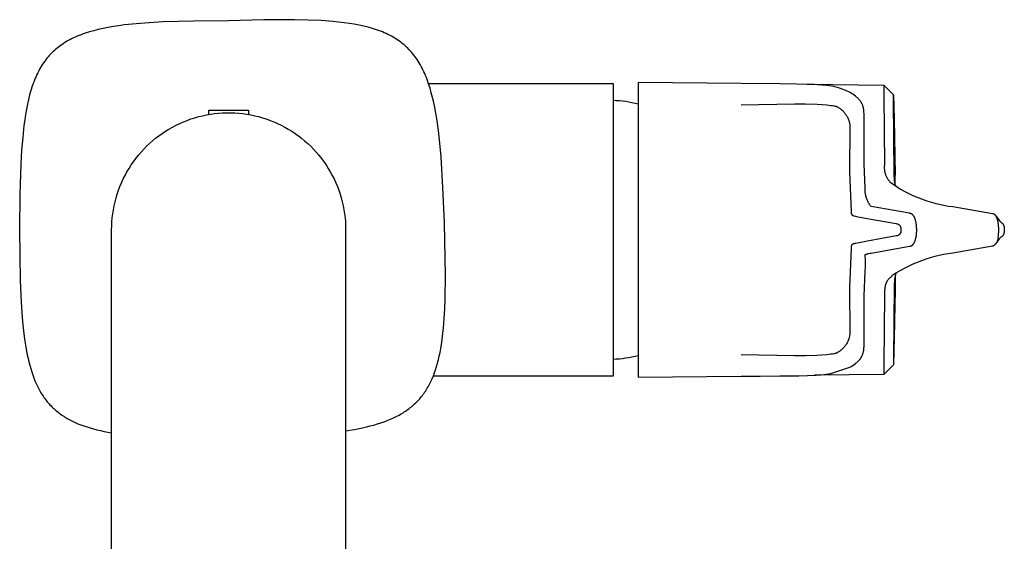
# Model space of a CAD drawing. Units: millimetres. Extents: x -421 to 482, y -401 to 470.
# Drawn here: x 133 to 251, y -214 to -151 of the extents above; entities that cross this region are included whole.
import ezdxf

# ---------------------------------------------------------------- set-up
doc = ezdxf.new("R2010")
doc.units = ezdxf.units.MM
doc.header["$MEASUREMENT"] = 0
doc.layers.add('Default', color=7, linetype='Continuous', true_color=0x000000)

msp = doc.modelspace()

# ---------------------------------------------------------------- linework, layer by layer
at = {"layer": 'Default', "color": 7, "true_color": 0xffffff}
for p, q in [((145.59, -151.96), (144.91, -152.05)), ((147.01, -151.81), (145.59, -151.96)), ((148.54, -151.69), (147.01, -151.81)), ((150.19, -151.6), (148.54, -151.69)), ((153.86, -151.49), (150.19, -151.6)), ((158.06, -151.46), (153.86, -151.49)), ((162.26, -151.35), (158.06, -151.46)), ((165.93, -151.33), (162.26, -151.35)), ((167.59, -151.37), (165.93, -151.33)), ((169.12, -151.44), (167.59, -151.37)), ((170.55, -151.55), (169.12, -151.44)), ((171.22, -151.61), (170.55, -151.55)), ((171.87, -151.69), (171.22, -151.61)), ((172.5, -151.78), (171.87, -151.69)), ((173.1, -151.88), (172.5, -151.78)), ((173.68, -151.99), (173.1, -151.88)), ((140.4, -153.13), (140.17, -153.22)), ((140.64, -153.04), (140.4, -153.13)), ((140.89, -152.96), (140.64, -153.04)), ((141.4, -152.8), (140.89, -152.96)), ((141.92, -152.65), (141.4, -152.8)), ((142.47, -152.51), (141.92, -152.65)), ((143.05, -152.38), (142.47, -152.51)), ((143.65, -152.26), (143.05, -152.38)), ((144.27, -152.15), (143.65, -152.26)), ((144.91, -152.05), (144.27, -152.15)), ((174.23, -152.11), (173.68, -151.99)), ((174.77, -152.24), (174.23, -152.11)), ((175.28, -152.38), (174.77, -152.24)), ((175.53, -152.46), (175.28, -152.38)), ((175.77, -152.54), (175.53, -152.46)), ((176.01, -152.63), (175.77, -152.54)), ((176.24, -152.71), (176.01, -152.63)), ((176.47, -152.8), (176.24, -152.71)), ((176.69, -152.9), (176.47, -152.8)), ((176.91, -152.99), (176.69, -152.9)), ((177.12, -153.09), (176.91, -152.99)), ((177.33, -153.2), (177.12, -153.09)), ((138.09, -154.32), (137.91, -154.45)), ((138.28, -154.2), (138.09, -154.32)), ((138.47, -154.07), (138.28, -154.2)), ((138.67, -153.96), (138.47, -154.07)), ((138.87, -153.84), (138.67, -153.96)), ((139.07, -153.73), (138.87, -153.84)), ((139.28, -153.62), (139.07, -153.73)), ((139.5, -153.52), (139.28, -153.62)), ((139.72, -153.42), (139.5, -153.52)), ((139.94, -153.32), (139.72, -153.42)), ((140.17, -153.22), (139.94, -153.32)), ((177.53, -153.31), (177.33, -153.2)), ((177.73, -153.42), (177.53, -153.31)), ((177.93, -153.53), (177.73, -153.42)), ((178.12, -153.65), (177.93, -153.53)), ((178.3, -153.77), (178.12, -153.65)), ((178.49, -153.9), (178.3, -153.77)), ((178.66, -154.03), (178.49, -153.9)), ((178.84, -154.17), (178.66, -154.03)), ((179.01, -154.31), (178.84, -154.17)), ((179.17, -154.45), (179.01, -154.31)), ((136.76, -155.46), (136.61, -155.62)), ((136.91, -155.3), (136.76, -155.46)), ((137.07, -155.15), (136.91, -155.3)), ((137.23, -155), (137.07, -155.15)), ((137.39, -154.86), (137.23, -155)), ((137.56, -154.72), (137.39, -154.86)), ((137.73, -154.58), (137.56, -154.72)), ((137.91, -154.45), (137.73, -154.58)), ((179.33, -154.6), (179.17, -154.45)), ((179.49, -154.75), (179.33, -154.6)), ((179.64, -154.9), (179.49, -154.75)), ((179.79, -155.06), (179.64, -154.9)), ((179.94, -155.23), (179.79, -155.06)), ((180.08, -155.39), (179.94, -155.23)), ((180.22, -155.57), (180.08, -155.39)), ((135.8, -156.67), (135.68, -156.86)), ((135.93, -156.49), (135.8, -156.67)), ((136.06, -156.3), (135.93, -156.49)), ((136.19, -156.13), (136.06, -156.3)), ((136.33, -155.95), (136.19, -156.13)), ((136.47, -155.79), (136.33, -155.95)), ((136.61, -155.62), (136.47, -155.79)), ((180.35, -155.74), (180.22, -155.57)), ((180.49, -155.93), (180.35, -155.74)), ((180.61, -156.11), (180.49, -155.93)), ((180.74, -156.3), (180.61, -156.11)), ((180.86, -156.5), (180.74, -156.3)), ((180.98, -156.7), (180.86, -156.5)), ((135.23, -157.67), (135.12, -157.89)), ((135.34, -157.46), (135.23, -157.67)), ((135.45, -157.26), (135.34, -157.46)), ((135.56, -157.06), (135.45, -157.26)), ((135.68, -156.86), (135.56, -157.06)), ((181.09, -156.91), (180.98, -156.7)), ((181.2, -157.12), (181.09, -156.91)), ((181.31, -157.33), (181.2, -157.12)), ((181.42, -157.56), (181.31, -157.33)), ((181.52, -157.78), (181.42, -157.56)), ((181.62, -158.01), (181.52, -157.78)), ((134.65, -159.04), (134.57, -159.28)), ((134.74, -158.8), (134.65, -159.04)), ((134.83, -158.56), (134.74, -158.8)), ((134.93, -158.33), (134.83, -158.56)), ((135.02, -158.11), (134.93, -158.33)), ((135.12, -157.89), (135.02, -158.11)), ((181.72, -158.25), (181.62, -158.01)), ((181.81, -158.49), (181.72, -158.25)), ((181.99, -158.99), (181.81, -158.49)), ((181.97, -158.96), (182.53, -158.96)), ((182.16, -159.52), (181.99, -158.99)), ((182.53, -158.96), (204.06, -158.96)), ((204.06, -158.96), (204.06, -193.96)), ((207.07, -158.85), (207.06, -159.61)), ((219.39, -158.97), (207.07, -158.85)), ((224.04, -159.01), (219.39, -158.97)), ((225.99, -159.03), (224.04, -159.01)), ((228.11, -159.09), (225.99, -159.03)), ((134.4, -159.79), (134.25, -160.32)), ((134.57, -159.28), (134.4, -159.79)), ((182.31, -160.06), (182.16, -159.52)), ((182.46, -160.63), (182.31, -160.06)), ((207.06, -159.61), (207.05, -176.46)), ((227.29, -159.06), (236.44, -159.16)), ((228.52, -159.12), (228.11, -159.09)), ((229.06, -159.16), (228.52, -159.12)), ((229.35, -159.17), (229.06, -159.16)), ((229.63, -159.2), (229.35, -159.17)), ((229.91, -159.24), (229.63, -159.2)), ((230.19, -159.28), (229.91, -159.24)), ((230.47, -159.34), (230.19, -159.28)), ((230.74, -159.4), (230.47, -159.34)), ((231.02, -159.48), (230.74, -159.4)), ((231.29, -159.56), (231.02, -159.48)), ((231.56, -159.66), (231.29, -159.56)), ((231.82, -159.76), (231.56, -159.66)), ((232.08, -159.87), (231.82, -159.76)), ((232.25, -159.96), (232.08, -159.87)), ((232.42, -160.05), (232.25, -159.96)), ((232.58, -160.14), (232.42, -160.05)), ((232.74, -160.25), (232.58, -160.14)), ((236.44, -159.16), (236.44, -159.21)), ((237.61, -160.3), (236.44, -159.16)), ((236.44, -159.16), (236.44, -159.16)), ((236.44, -159.21), (236.44, -160.52)), ((134.11, -160.87), (133.99, -161.44)), ((134.25, -160.32), (134.11, -160.87)), ((182.6, -161.22), (182.46, -160.63)), ((182.73, -161.84), (182.6, -161.22)), ((204.06, -160.96), (204.44, -160.98)), ((204.44, -160.98), (204.82, -161)), ((204.82, -161), (205.2, -161.04)), ((205.2, -161.04), (205.57, -161.09)), ((205.57, -161.09), (205.95, -161.15)), ((205.95, -161.15), (206.32, -161.22)), ((206.32, -161.22), (206.69, -161.3)), ((206.69, -161.3), (207.06, -161.4)), ((219.38, -161.5), (225.78, -161.38)), ((225.78, -161.38), (227.09, -161.39)), ((227.09, -161.39), (228.47, -161.44)), ((232.9, -160.35), (232.74, -160.25)), ((233.05, -160.46), (232.9, -160.35)), ((233.15, -160.54), (233.05, -160.46)), ((233.2, -160.58), (233.15, -160.54)), ((233.25, -160.62), (233.2, -160.58)), ((233.3, -160.67), (233.25, -160.62)), ((233.34, -160.71), (233.3, -160.67)), ((233.39, -160.75), (233.34, -160.71)), ((233.43, -160.8), (233.39, -160.75)), ((233.48, -160.85), (233.43, -160.8)), ((233.52, -160.89), (233.48, -160.85)), ((233.56, -160.94), (233.52, -160.89)), ((233.6, -160.99), (233.56, -160.94)), ((233.64, -161.04), (233.6, -160.99)), ((233.67, -161.09), (233.64, -161.04)), ((233.71, -161.14), (233.67, -161.09)), ((233.74, -161.19), (233.71, -161.14)), ((233.77, -161.25), (233.74, -161.19)), ((233.8, -161.3), (233.77, -161.25)), ((233.83, -161.36), (233.8, -161.3)), ((233.86, -161.42), (233.83, -161.36)), ((236.44, -160.52), (236.54, -168.59)), ((237.61, -160.95), (237.61, -160.3)), ((237.61, -160.3), (237.61, -160.33)), ((237.61, -160.33), (237.68, -163.2)), ((237.7, -169.76), (237.61, -160.95)), ((133.87, -162.04), (133.76, -162.66)), ((133.99, -161.44), (133.87, -162.04)), ((155.7, -162.66), (155.7, -162.15)), ((155.7, -162.15), (160.44, -162.15)), ((155.9, -162.62), (156.38, -162.56)), ((156.38, -162.56), (156.86, -162.51)), ((156.86, -162.51), (157.34, -162.47)), ((157.34, -162.47), (157.82, -162.46)), ((157.82, -162.46), (158.3, -162.46)), ((158.3, -162.46), (158.79, -162.47)), ((158.79, -162.47), (159.27, -162.51)), ((159.27, -162.51), (159.75, -162.56)), ((159.75, -162.56), (160.23, -162.62)), ((160.44, -162.15), (160.44, -162.66)), ((182.85, -162.49), (182.73, -161.84)), ((182.96, -163.15), (182.85, -162.49)), ((228.47, -161.44), (229.06, -161.48)), ((229.06, -161.48), (229.65, -161.53)), ((229.65, -161.53), (230.12, -161.58)), ((230.12, -161.58), (230.31, -161.61)), ((230.31, -161.61), (230.49, -161.64)), ((230.49, -161.64), (230.56, -161.65)), ((230.56, -161.65), (230.62, -161.66)), ((230.62, -161.66), (230.69, -161.68)), ((230.69, -161.68), (230.72, -161.69)), ((230.72, -161.69), (230.75, -161.7)), ((230.75, -161.7), (230.77, -161.7)), ((230.77, -161.7), (230.79, -161.71)), ((230.79, -161.71), (230.81, -161.72)), ((230.81, -161.72), (230.83, -161.73)), ((230.83, -161.73), (230.85, -161.73)), ((230.85, -161.73), (230.86, -161.74)), ((230.86, -161.74), (230.86, -161.74)), ((230.86, -161.74), (230.87, -161.74)), ((230.87, -161.74), (230.88, -161.75)), ((230.88, -161.75), (230.89, -161.75)), ((230.89, -161.75), (230.89, -161.75)), ((230.89, -161.75), (230.89, -161.76)), ((230.89, -161.76), (230.98, -161.8)), ((230.98, -161.8), (231.06, -161.86)), ((231.06, -161.86), (231.14, -161.91)), ((231.14, -161.91), (231.22, -161.96)), ((231.22, -161.96), (231.3, -162.02)), ((231.3, -162.02), (231.38, -162.08)), ((231.38, -162.08), (231.45, -162.15)), ((231.45, -162.15), (231.52, -162.21)), ((231.52, -162.21), (231.59, -162.28)), ((231.59, -162.28), (231.66, -162.35)), ((231.66, -162.35), (231.72, -162.43)), ((231.72, -162.43), (231.78, -162.5)), ((231.78, -162.5), (231.84, -162.58)), ((233.89, -161.47), (233.86, -161.42)), ((233.91, -161.53), (233.89, -161.47)), ((233.93, -161.59), (233.91, -161.53)), ((233.95, -161.64), (233.93, -161.59)), ((233.97, -161.7), (233.95, -161.64)), ((233.99, -161.76), (233.97, -161.7)), ((234, -161.82), (233.99, -161.76)), ((234.02, -161.88), (234, -161.82)), ((234.03, -161.94), (234.02, -161.88)), ((234.04, -162), (234.03, -161.94)), ((234.05, -162.06), (234.04, -162)), ((234.06, -162.12), (234.05, -162.06)), ((234.07, -162.21), (234.06, -162.12)), ((234.08, -162.31), (234.07, -162.21)), ((234.09, -162.64), (234.08, -162.31)), ((133.66, -163.31), (133.57, -163.98)), ((133.76, -162.66), (133.66, -163.31)), ((151.77, -163.95), (152.21, -163.74)), ((152.21, -163.74), (152.65, -163.55)), ((152.65, -163.55), (153.1, -163.37)), ((153.1, -163.37), (153.55, -163.2)), ((153.55, -163.2), (154.01, -163.05)), ((154.01, -163.05), (154.48, -162.92)), ((154.48, -162.92), (154.95, -162.81)), ((154.95, -162.81), (155.42, -162.71)), ((155.42, -162.71), (155.9, -162.62)), ((160.23, -162.62), (160.71, -162.71)), ((160.71, -162.71), (161.18, -162.81)), ((161.18, -162.81), (161.65, -162.92)), ((161.65, -162.92), (162.11, -163.05)), ((162.11, -163.05), (162.57, -163.2)), ((162.57, -163.2), (163.03, -163.37)), ((163.03, -163.37), (163.48, -163.55)), ((163.48, -163.55), (163.92, -163.74)), ((163.92, -163.74), (164.35, -163.95)), ((183.16, -164.57), (182.96, -163.15)), ((231.84, -162.58), (231.9, -162.66)), ((231.9, -162.66), (231.95, -162.74)), ((231.95, -162.74), (232, -162.82)), ((232, -162.82), (232.05, -162.91)), ((232.05, -162.91), (232.1, -162.99)), ((232.1, -162.99), (232.14, -163.08)), ((232.14, -163.08), (232.18, -163.17)), ((232.18, -163.17), (232.22, -163.26)), ((232.22, -163.26), (232.25, -163.35)), ((232.25, -163.35), (232.28, -163.44)), ((232.28, -163.44), (232.31, -163.54)), ((232.31, -163.54), (232.33, -163.63)), ((232.33, -163.63), (232.35, -163.73)), ((232.35, -163.73), (232.37, -163.82)), ((234.11, -163.62), (234.09, -162.64)), ((234.09, -168.55), (234.11, -163.62)), ((237.68, -163.2), (237.81, -169.93)), ((133.57, -163.98), (133.42, -165.4)), ((150.11, -164.93), (150.51, -164.67)), ((150.51, -164.67), (150.92, -164.41)), ((150.92, -164.41), (151.34, -164.17)), ((151.34, -164.17), (151.77, -163.95)), ((164.35, -163.95), (164.78, -164.17)), ((164.78, -164.17), (165.2, -164.41)), ((165.2, -164.41), (165.61, -164.67)), ((165.61, -164.67), (166.02, -164.93)), ((183.33, -166.1), (183.16, -164.57)), ((232.39, -164.02), (232.36, -169.58)), ((232.37, -163.82), (232.38, -163.92)), ((232.38, -163.92), (232.39, -164.02)), ((133.42, -165.4), (133.3, -166.94)), ((148.6, -166.14), (148.96, -165.82)), ((148.96, -165.82), (149.33, -165.51)), ((149.33, -165.51), (149.72, -165.22)), ((149.72, -165.22), (150.11, -164.93)), ((166.02, -164.93), (166.41, -165.22)), ((166.41, -165.22), (166.79, -165.51)), ((166.79, -165.51), (167.16, -165.82)), ((167.16, -165.82), (167.53, -166.14)), ((183.48, -167.75), (183.33, -166.1)), ((133.3, -166.94), (133.2, -168.59)), ((147.27, -167.54), (147.58, -167.17)), ((147.58, -167.17), (147.91, -166.82)), ((147.91, -166.82), (148.25, -166.47)), ((148.25, -166.47), (148.6, -166.14)), ((167.53, -166.14), (167.88, -166.47)), ((167.88, -166.47), (168.22, -166.82)), ((168.22, -166.82), (168.54, -167.17)), ((168.54, -167.17), (168.86, -167.54)), ((146.41, -168.7), (146.68, -168.31)), ((146.68, -168.31), (146.97, -167.92)), ((146.97, -167.92), (147.27, -167.54)), ((168.86, -167.54), (169.16, -167.92)), ((169.16, -167.92), (169.45, -168.31)), ((169.45, -168.31), (169.72, -168.7)), ((183.71, -171.41), (183.48, -167.75)), ((133.2, -168.59), (133.1, -172.25)), ((145.67, -169.95), (145.9, -169.53)), ((145.9, -169.53), (146.15, -169.11)), ((146.15, -169.11), (146.41, -168.7)), ((169.72, -168.7), (169.98, -169.11)), ((169.98, -169.11), (170.23, -169.53)), ((170.23, -169.53), (170.46, -169.95)), ((232.36, -169.58), (232.54, -174.21)), ((234.22, -171.49), (234.09, -168.55)), ((236.52, -168.77), (236.51, -168.85)), ((236.51, -168.85), (236.51, -168.94)), ((236.51, -168.94), (236.51, -169.03)), ((236.51, -169.03), (236.51, -169.12)), ((236.51, -169.12), (236.52, -169.2)), ((236.53, -168.68), (236.52, -168.77)), ((236.52, -169.2), (236.53, -169.29)), ((236.54, -168.59), (236.53, -168.68)), ((236.53, -169.29), (236.54, -169.38)), ((236.54, -169.38), (236.55, -169.47)), ((236.55, -169.47), (236.57, -169.55)), ((236.57, -169.55), (236.59, -169.64)), ((236.59, -169.64), (236.62, -169.72)), ((237.83, -171.04), (237.8, -168.99)), ((145.25, -170.82), (145.45, -170.38)), ((145.45, -170.38), (145.67, -169.95)), ((170.46, -169.95), (170.68, -170.38)), ((170.68, -170.38), (170.88, -170.82)), ((236.62, -169.72), (236.64, -169.81)), ((236.64, -169.81), (236.67, -169.89)), ((236.67, -169.89), (236.7, -169.97)), ((236.7, -169.97), (236.74, -170.05)), ((236.74, -170.05), (236.78, -170.13)), ((236.78, -170.13), (236.82, -170.21)), ((236.82, -170.21), (236.86, -170.29)), ((236.86, -170.29), (236.91, -170.36)), ((236.91, -170.36), (236.96, -170.44)), ((236.96, -170.44), (237.01, -170.51)), ((237.01, -170.51), (237.06, -170.58)), ((237.06, -170.58), (237.12, -170.65)), ((237.12, -170.65), (237.17, -170.71)), ((237.17, -170.71), (238.46, -171.59)), ((237.74, -170.57), (237.7, -169.76)), ((237.75, -170.65), (237.74, -170.57)), ((237.76, -170.73), (237.75, -170.65)), ((237.77, -170.8), (237.76, -170.73)), ((237.79, -170.88), (237.77, -170.8)), ((144.73, -172.18), (144.89, -171.72)), ((144.89, -171.72), (145.06, -171.27)), ((145.06, -171.27), (145.25, -170.82)), ((170.88, -170.82), (171.07, -171.27)), ((171.07, -171.27), (171.24, -171.72)), ((171.24, -171.72), (171.39, -172.18)), ((183.88, -175.61), (183.71, -171.41)), ((234.22, -171.6), (234.22, -171.49)), ((234.22, -171.7), (234.22, -171.6)), ((234.22, -171.81), (234.22, -171.7)), ((234.23, -171.92), (234.22, -171.81)), ((234.24, -172.03), (234.23, -171.92)), ((237.81, -170.96), (237.79, -170.88)), ((237.83, -171.04), (237.81, -170.96)), ((237.88, -171.19), (237.83, -171.04)), ((238.46, -171.59), (238.95, -171.86)), ((238.95, -171.86), (239.44, -172.11)), ((133.1, -172.25), (133.06, -176.46)), ((144.36, -173.58), (144.47, -173.11)), ((144.47, -173.11), (144.59, -172.64)), ((144.59, -172.64), (144.73, -172.18)), ((171.39, -172.18), (171.53, -172.64)), ((171.53, -172.64), (171.66, -173.11)), ((171.66, -173.11), (171.76, -173.58)), ((234.25, -172.13), (234.24, -172.03)), ((234.27, -172.24), (234.25, -172.13)), ((234.29, -172.34), (234.27, -172.24)), ((234.32, -172.45), (234.29, -172.34)), ((234.35, -172.55), (234.32, -172.45)), ((234.38, -172.66), (234.35, -172.55)), ((234.41, -172.76), (234.38, -172.66)), ((234.45, -172.86), (234.41, -172.76)), ((234.5, -172.96), (234.45, -172.86)), ((234.54, -173.05), (234.5, -172.96)), ((234.59, -173.15), (234.54, -173.05)), ((234.64, -173.24), (234.59, -173.15)), ((239.44, -172.11), (239.94, -172.34)), ((239.94, -172.34), (240.45, -172.56)), ((240.45, -172.56), (240.96, -172.76)), ((240.96, -172.76), (241.49, -172.95)), ((241.49, -172.95), (242.01, -173.12)), ((242.01, -173.12), (242.55, -173.27)), ((144.2, -174.53), (144.27, -174.05)), ((144.27, -174.05), (144.36, -173.58)), ((171.76, -173.58), (171.86, -174.05)), ((171.86, -174.05), (171.93, -174.53)), ((232.54, -174.21), (232.54, -174.33)), ((232.54, -174.33), (232.55, -174.39)), ((234.7, -173.33), (234.64, -173.24)), ((234.76, -173.42), (234.7, -173.33)), ((234.82, -173.51), (234.76, -173.42)), ((234.88, -173.6), (234.82, -173.51)), ((234.95, -173.68), (234.88, -173.6)), ((239.51, -174.48), (234.95, -173.68)), ((242.55, -173.27), (243.08, -173.4)), ((243.08, -173.4), (243.62, -173.51)), ((243.62, -173.51), (244.17, -173.61)), ((244.17, -173.61), (244.72, -173.68)), ((244.72, -173.68), (249.44, -174.49)), ((144.07, -175.97), (144.1, -175.49)), ((144.1, -175.49), (144.14, -175.01)), ((144.14, -175.01), (144.2, -174.53)), ((171.93, -174.53), (171.99, -175.01)), ((171.99, -175.01), (172.03, -175.49)), ((172.03, -175.49), (172.05, -175.97)), ((232.55, -174.39), (232.55, -174.42)), ((232.55, -174.42), (232.55, -174.45)), ((232.55, -174.45), (232.56, -174.48)), ((232.56, -174.48), (232.56, -174.5)), ((232.56, -174.5), (232.56, -174.52)), ((232.56, -174.52), (232.57, -174.54)), ((232.57, -174.54), (232.57, -174.55)), ((232.57, -174.55), (232.57, -174.56)), ((232.57, -174.56), (232.57, -174.57)), ((232.57, -174.57), (232.58, -174.57)), ((232.58, -174.57), (232.58, -174.58)), ((232.58, -174.58), (232.58, -174.59)), ((232.58, -174.59), (232.58, -174.59)), ((232.58, -174.59), (232.58, -174.6)), ((232.58, -174.6), (232.59, -174.6)), ((232.59, -174.6), (232.59, -174.61)), ((232.59, -174.61), (232.59, -174.62)), ((232.59, -174.62), (232.6, -174.62)), ((232.6, -174.62), (232.6, -174.63)), ((232.6, -174.63), (232.6, -174.63)), ((232.6, -174.63), (232.61, -174.64)), ((232.61, -174.64), (232.61, -174.64)), ((232.61, -174.64), (232.61, -174.65)), ((232.61, -174.65), (232.62, -174.65)), ((232.62, -174.65), (232.62, -174.66)), ((232.62, -174.66), (232.63, -174.66)), ((232.63, -174.66), (232.63, -174.67)), ((232.63, -174.67), (232.63, -174.67)), ((232.63, -174.67), (232.64, -174.67)), ((232.64, -174.67), (232.64, -174.68)), ((232.64, -174.68), (232.65, -174.68)), ((232.65, -174.68), (232.66, -174.69)), ((232.66, -174.69), (232.66, -174.69)), ((232.66, -174.69), (232.67, -174.7)), ((232.67, -174.7), (232.68, -174.7)), ((232.68, -174.7), (232.68, -174.71)), ((232.68, -174.71), (232.69, -174.71)), ((232.69, -174.71), (232.69, -174.71)), ((232.69, -174.71), (232.7, -174.72)), ((232.7, -174.72), (232.71, -174.72)), ((232.71, -174.72), (232.73, -174.73)), ((232.73, -174.73), (232.74, -174.74)), ((232.74, -174.74), (232.76, -174.75)), ((232.76, -174.75), (232.78, -174.75)), ((232.78, -174.75), (232.8, -174.76)), ((232.8, -174.76), (232.82, -174.77)), ((232.82, -174.77), (232.87, -174.78)), ((232.87, -174.78), (232.92, -174.8)), ((232.92, -174.8), (233.05, -174.83)), ((233.05, -174.83), (233.17, -174.85)), ((233.17, -174.85), (234.48, -175.09)), ((234.48, -175.09), (237.94, -175.72)), ((239.57, -174.49), (239.51, -174.48)), ((239.58, -174.49), (239.57, -174.49)), ((239.61, -174.5), (239.58, -174.49)), ((239.64, -174.5), (239.61, -174.5)), ((239.65, -174.51), (239.64, -174.5)), ((239.67, -174.51), (239.65, -174.51)), ((239.68, -174.52), (239.67, -174.51)), ((239.7, -174.52), (239.68, -174.52)), ((239.72, -174.53), (239.7, -174.52)), ((239.73, -174.53), (239.72, -174.53)), ((239.74, -174.54), (239.73, -174.53)), ((239.75, -174.54), (239.74, -174.54)), ((239.76, -174.54), (239.75, -174.54)), ((239.77, -174.55), (239.76, -174.54)), ((239.78, -174.56), (239.77, -174.55)), ((239.77, -174.55), (239.77, -174.55)), ((239.79, -174.56), (239.78, -174.56)), ((239.8, -174.57), (239.79, -174.56)), ((239.81, -174.57), (239.8, -174.57)), ((239.82, -174.58), (239.81, -174.57)), ((239.83, -174.59), (239.82, -174.58)), ((239.82, -174.58), (239.82, -174.58)), ((239.84, -174.59), (239.83, -174.59)), ((239.85, -174.6), (239.84, -174.59)), ((239.86, -174.61), (239.85, -174.6)), ((239.87, -174.61), (239.86, -174.61)), ((239.88, -174.62), (239.87, -174.61)), ((239.88, -174.63), (239.88, -174.62)), ((239.89, -174.64), (239.88, -174.63)), ((239.9, -174.64), (239.89, -174.64)), ((239.92, -174.66), (239.9, -174.64)), ((239.93, -174.68), (239.92, -174.66)), ((239.95, -174.7), (239.93, -174.68)), ((239.97, -174.72), (239.95, -174.7)), ((239.98, -174.74), (239.97, -174.72)), ((240, -174.76), (239.98, -174.74)), ((240.02, -174.79), (240, -174.76)), ((240.03, -174.81), (240.02, -174.79)), ((240.05, -174.84), (240.03, -174.81)), ((240.07, -174.87), (240.05, -174.84)), ((240.08, -174.89), (240.07, -174.87)), ((240.1, -174.92), (240.08, -174.89)), ((240.11, -174.95), (240.1, -174.92)), ((240.13, -174.99), (240.11, -174.95)), ((240.14, -175.02), (240.13, -174.99)), ((240.16, -175.05), (240.14, -175.02)), ((240.17, -175.09), (240.16, -175.05)), ((240.19, -175.13), (240.17, -175.09)), ((240.21, -175.2), (240.19, -175.13)), ((240.24, -175.28), (240.21, -175.2)), ((240.26, -175.37), (240.24, -175.28)), ((240.28, -175.46), (240.26, -175.37)), ((240.31, -175.55), (240.28, -175.46)), ((249.44, -174.49), (249.47, -174.49)), ((249.47, -174.49), (249.49, -174.5)), ((249.49, -174.5), (249.51, -174.5)), ((249.51, -174.5), (249.54, -174.51)), ((249.54, -174.51), (249.56, -174.52)), ((249.56, -174.52), (249.57, -174.52)), ((249.57, -174.52), (249.57, -174.52)), ((249.57, -174.52), (249.58, -174.52)), ((249.58, -174.52), (249.59, -174.53)), ((249.59, -174.53), (249.59, -174.53)), ((249.59, -174.53), (249.6, -174.53)), ((249.6, -174.53), (249.6, -174.54)), ((249.6, -174.54), (249.61, -174.54)), ((249.61, -174.54), (249.62, -174.54)), ((249.62, -174.54), (249.62, -174.55)), ((249.62, -174.55), (249.63, -174.55)), ((249.63, -174.55), (249.64, -174.56)), ((249.64, -174.56), (249.64, -174.56)), ((249.64, -174.56), (249.65, -174.56)), ((249.65, -174.56), (249.66, -174.57)), ((249.66, -174.57), (249.66, -174.57)), ((249.66, -174.57), (249.68, -174.58)), ((249.68, -174.58), (249.69, -174.6)), ((249.69, -174.6), (249.7, -174.61)), ((249.7, -174.61), (249.71, -174.62)), ((249.71, -174.62), (249.73, -174.63)), ((249.73, -174.63), (249.74, -174.65)), ((249.74, -174.65), (249.75, -174.66)), ((249.75, -174.66), (249.77, -174.68)), ((249.77, -174.68), (249.78, -174.69)), ((249.78, -174.69), (249.79, -174.71)), ((249.79, -174.71), (249.8, -174.73)), ((249.8, -174.73), (249.82, -174.75)), ((249.81, -174.74), (249.93, -174.92)), ((249.82, -174.75), (249.83, -174.77)), ((249.83, -174.77), (249.84, -174.79)), ((249.84, -174.79), (249.85, -174.81)), ((249.85, -174.81), (249.87, -174.83)), ((249.87, -174.83), (249.88, -174.86)), ((249.88, -174.86), (249.89, -174.88)), ((249.89, -174.88), (249.9, -174.91)), ((249.9, -174.91), (249.91, -174.93)), ((249.91, -174.93), (249.94, -174.99)), ((249.93, -174.92), (250.33, -175.42)), ((249.94, -174.99), (249.96, -175.05)), ((249.96, -175.05), (249.98, -175.11)), ((249.98, -175.11), (250, -175.18)), ((250, -175.18), (250.02, -175.25)), ((250.02, -175.25), (250.04, -175.32)), ((250.04, -175.32), (250.06, -175.4)), ((250.06, -175.4), (250.08, -175.48)), ((250.08, -175.48), (250.09, -175.56)), ((250.33, -175.42), (250.37, -175.46)), ((250.37, -175.46), (250.41, -175.5)), ((250.41, -175.5), (250.46, -175.54)), ((133.06, -176.46), (133.14, -182.52)), ((144.06, -176.46), (144.07, -175.97)), ((144.06, -332.43), (144.06, -176.46)), ((172.05, -175.97), (172.06, -176.46)), ((172.06, -176.46), (172.06, -332.43)), ((184.01, -181.95), (183.88, -175.61)), ((207.05, -176.46), (207.06, -193.3)), ((237.94, -175.72), (238.02, -175.74)), ((238.02, -175.74), (238.1, -175.76)), ((238.1, -175.76), (238.17, -175.78)), ((238.17, -175.78), (238.19, -175.79)), ((238.19, -175.79), (238.21, -175.8)), ((238.21, -175.8), (238.23, -175.81)), ((238.23, -175.81), (238.25, -175.83)), ((238.25, -175.83), (238.26, -175.84)), ((238.26, -175.84), (238.28, -175.85)), ((238.28, -175.85), (238.3, -175.87)), ((238.3, -175.87), (238.31, -175.88)), ((238.31, -175.88), (238.33, -175.9)), ((238.33, -175.9), (238.34, -175.92)), ((238.34, -175.92), (238.36, -175.93)), ((238.36, -175.93), (238.37, -175.95)), ((238.37, -175.95), (238.38, -175.97)), ((238.38, -175.97), (238.4, -175.99)), ((238.4, -175.99), (238.41, -176.01)), ((238.41, -176.01), (238.42, -176.03)), ((238.42, -176.03), (238.43, -176.05)), ((238.43, -176.05), (238.44, -176.07)), ((238.44, -176.07), (238.45, -176.09)), ((238.45, -176.09), (238.45, -176.11)), ((238.45, -176.11), (238.46, -176.13)), ((238.46, -176.13), (238.47, -176.15)), ((238.47, -176.15), (238.47, -176.17)), ((238.47, -176.17), (238.48, -176.19)), ((238.48, -176.19), (238.48, -176.21)), ((238.48, -176.21), (238.49, -176.24)), ((238.49, -176.68), (238.48, -176.7)), ((238.48, -176.7), (238.48, -176.72)), ((238.49, -176.24), (238.49, -176.26)), ((238.49, -176.26), (238.49, -176.28)), ((238.49, -176.28), (238.5, -176.3)), ((238.5, -176.37), (238.49, -176.39)), ((238.49, -176.39), (238.49, -176.41)), ((238.49, -176.41), (238.49, -176.43)), ((238.49, -176.43), (238.49, -176.46)), ((238.49, -176.46), (238.49, -176.48)), ((238.49, -176.48), (238.49, -176.5)), ((238.49, -176.5), (238.49, -176.52)), ((238.49, -176.52), (238.5, -176.54)), ((238.5, -176.61), (238.49, -176.63)), ((238.49, -176.63), (238.49, -176.65)), ((238.49, -176.65), (238.49, -176.68)), ((238.5, -176.3), (238.5, -176.32)), ((238.5, -176.32), (238.5, -176.35)), ((238.5, -176.35), (238.5, -176.37)), ((238.5, -176.54), (238.5, -176.57)), ((238.5, -176.57), (238.5, -176.59)), ((238.5, -176.59), (238.5, -176.61)), ((240.32, -175.65), (240.31, -175.55)), ((240.34, -175.75), (240.32, -175.65)), ((240.36, -175.86), (240.34, -175.75)), ((240.37, -175.97), (240.36, -175.86)), ((240.38, -176.09), (240.37, -175.97)), ((240.38, -176.2), (240.38, -176.09)), ((240.39, -176.33), (240.38, -176.2)), ((240.38, -176.76), (240.39, -176.66)), ((240.39, -176.46), (240.39, -176.33)), ((240.39, -176.66), (240.39, -176.46)), ((250.09, -175.56), (250.11, -175.65)), ((250.11, -175.65), (250.12, -175.74)), ((250.12, -175.74), (250.13, -175.83)), ((250.13, -175.83), (250.14, -175.92)), ((250.14, -175.92), (250.15, -176.02)), ((250.15, -176.02), (250.16, -176.23)), ((250.16, -176.23), (250.17, -176.46)), ((250.17, -176.61), (250.16, -176.76)), ((250.17, -176.46), (250.17, -176.61)), ((250.46, -175.54), (250.5, -175.57)), ((250.5, -175.57), (250.55, -175.6)), ((250.55, -175.6), (250.63, -175.66)), ((250.63, -175.66), (250.66, -175.69)), ((250.66, -175.69), (250.68, -175.72)), ((250.68, -175.72), (250.7, -175.76)), ((250.7, -175.76), (250.72, -175.79)), ((250.72, -175.79), (250.74, -175.82)), ((250.74, -175.82), (250.76, -175.86)), ((250.76, -175.86), (250.77, -175.89)), ((250.77, -175.89), (250.79, -175.93)), ((250.79, -175.93), (250.8, -175.96)), ((250.8, -175.96), (250.81, -176)), ((250.81, -176), (250.83, -176.04)), ((250.83, -176.04), (250.84, -176.07)), ((250.84, -176.07), (250.84, -176.11)), ((250.84, -176.11), (250.85, -176.15)), ((250.85, -176.15), (250.86, -176.19)), ((250.86, -176.19), (250.86, -176.23)), ((250.86, -176.23), (250.87, -176.26)), ((250.87, -176.42), (250.86, -176.46)), ((250.86, -176.46), (250.87, -176.49)), ((250.87, -176.67), (250.86, -176.71)), ((250.86, -176.71), (250.86, -176.74)), ((250.87, -176.26), (250.87, -176.3)), ((250.87, -176.3), (250.87, -176.34)), ((250.87, -176.34), (250.87, -176.38)), ((250.87, -176.38), (250.87, -176.42)), ((250.87, -176.49), (250.87, -176.53)), ((250.87, -176.53), (250.87, -176.56)), ((250.87, -176.56), (250.87, -176.6)), ((250.87, -176.6), (250.87, -176.64)), ((250.87, -176.64), (250.87, -176.67)), ((234.49, -177.82), (233.11, -178.08)), ((237.94, -177.19), (234.49, -177.82)), ((238.06, -177.17), (237.94, -177.19)), ((238.17, -177.14), (238.06, -177.17)), ((238.19, -177.13), (238.17, -177.14)), ((238.21, -177.11), (238.19, -177.13)), ((238.23, -177.1), (238.21, -177.11)), ((238.25, -177.09), (238.23, -177.1)), ((238.26, -177.07), (238.25, -177.09)), ((238.28, -177.06), (238.26, -177.07)), ((238.3, -177.04), (238.28, -177.06)), ((238.31, -177.03), (238.3, -177.04)), ((238.33, -177.01), (238.31, -177.03)), ((238.34, -176.99), (238.33, -177.01)), ((238.36, -176.98), (238.34, -176.99)), ((238.37, -176.96), (238.36, -176.98)), ((238.38, -176.94), (238.37, -176.96)), ((238.4, -176.92), (238.38, -176.94)), ((238.41, -176.9), (238.4, -176.92)), ((238.42, -176.89), (238.41, -176.9)), ((238.43, -176.87), (238.42, -176.89)), ((238.44, -176.85), (238.43, -176.87)), ((238.45, -176.83), (238.44, -176.85)), ((238.46, -176.78), (238.45, -176.8)), ((238.45, -176.8), (238.45, -176.83)), ((238.47, -176.76), (238.46, -176.78)), ((238.48, -176.72), (238.47, -176.74)), ((238.47, -176.74), (238.47, -176.76)), ((240.13, -177.92), (240.16, -177.86)), ((240.16, -177.86), (240.19, -177.78)), ((240.19, -177.78), (240.21, -177.71)), ((240.21, -177.71), (240.24, -177.63)), ((240.24, -177.63), (240.26, -177.55)), ((240.26, -177.55), (240.28, -177.48)), ((240.28, -177.48), (240.3, -177.4)), ((240.3, -177.4), (240.32, -177.32)), ((240.32, -177.32), (240.33, -177.24)), ((240.33, -177.24), (240.35, -177.14)), ((240.35, -177.14), (240.36, -177.05)), ((240.36, -177.05), (240.37, -176.95)), ((240.37, -176.95), (240.38, -176.86)), ((240.38, -176.86), (240.38, -176.76)), ((250.25, -177.54), (249.86, -178.1)), ((250.01, -177.85), (250, -177.89)), ((250.03, -177.82), (250.01, -177.85)), ((250.04, -177.79), (250.03, -177.82)), ((250.05, -177.75), (250.04, -177.79)), ((250.06, -177.72), (250.05, -177.75)), ((250.07, -177.68), (250.06, -177.72)), ((250.08, -177.65), (250.07, -177.68)), ((250.09, -177.58), (250.08, -177.61)), ((250.08, -177.61), (250.08, -177.65)), ((250.12, -177.21), (250.09, -177.36)), ((250.09, -177.36), (250.09, -177.4)), ((250.09, -177.4), (250.1, -177.43)), ((250.1, -177.47), (250.09, -177.51)), ((250.09, -177.51), (250.09, -177.54)), ((250.09, -177.54), (250.09, -177.58)), ((250.1, -177.43), (250.1, -177.47)), ((250.14, -177.06), (250.12, -177.21)), ((250.15, -176.91), (250.14, -177.06)), ((250.16, -176.76), (250.15, -176.91)), ((250.29, -177.5), (250.25, -177.54)), ((250.32, -177.47), (250.29, -177.5)), ((250.35, -177.44), (250.32, -177.47)), ((250.39, -177.41), (250.35, -177.44)), ((250.42, -177.38), (250.39, -177.41)), ((250.45, -177.36), (250.42, -177.38)), ((250.47, -177.34), (250.45, -177.36)), ((250.5, -177.32), (250.47, -177.34)), ((250.53, -177.31), (250.5, -177.32)), ((250.56, -177.29), (250.53, -177.31)), ((250.59, -177.27), (250.56, -177.29)), ((250.62, -177.26), (250.59, -177.27)), ((250.64, -177.23), (250.62, -177.26)), ((250.66, -177.2), (250.64, -177.23)), ((250.68, -177.17), (250.66, -177.2)), ((250.7, -177.14), (250.68, -177.17)), ((250.72, -177.11), (250.7, -177.14)), ((250.74, -177.08), (250.72, -177.11)), ((250.76, -177.05), (250.74, -177.08)), ((250.77, -177.02), (250.76, -177.05)), ((250.79, -176.99), (250.77, -177.02)), ((250.8, -176.95), (250.79, -176.99)), ((250.81, -176.92), (250.8, -176.95)), ((250.82, -176.88), (250.81, -176.92)), ((250.83, -176.85), (250.82, -176.88)), ((250.84, -176.81), (250.83, -176.85)), ((250.85, -176.78), (250.84, -176.81)), ((250.86, -176.74), (250.85, -176.78)), ((232.54, -178.7), (232.36, -183.33)), ((232.55, -178.57), (232.54, -178.7)), ((232.56, -178.44), (232.55, -178.46)), ((232.55, -178.46), (232.55, -178.51)), ((232.55, -178.51), (232.55, -178.57)), ((232.57, -178.38), (232.56, -178.4)), ((232.56, -178.4), (232.56, -178.42)), ((232.56, -178.42), (232.56, -178.44)), ((232.58, -178.34), (232.57, -178.35)), ((232.57, -178.35), (232.57, -178.36)), ((232.57, -178.36), (232.57, -178.37)), ((232.57, -178.37), (232.57, -178.38)), ((232.59, -178.31), (232.58, -178.32)), ((232.58, -178.32), (232.58, -178.33)), ((232.58, -178.33), (232.58, -178.34)), ((232.58, -178.34), (232.58, -178.34)), ((232.6, -178.29), (232.59, -178.3)), ((232.59, -178.3), (232.59, -178.31)), ((232.59, -178.31), (232.59, -178.31)), ((232.61, -178.27), (232.6, -178.28)), ((232.6, -178.28), (232.6, -178.29)), ((232.6, -178.29), (232.6, -178.29)), ((232.62, -178.26), (232.61, -178.26)), ((232.61, -178.26), (232.61, -178.27)), ((232.61, -178.27), (232.61, -178.27)), ((232.63, -178.25), (232.62, -178.25)), ((232.62, -178.25), (232.62, -178.26)), ((232.64, -178.24), (232.63, -178.24)), ((232.63, -178.24), (232.63, -178.25)), ((232.65, -178.23), (232.64, -178.23)), ((232.64, -178.23), (232.64, -178.24)), ((232.66, -178.22), (232.65, -178.22)), ((232.65, -178.22), (232.65, -178.23)), ((232.67, -178.21), (232.66, -178.22)), ((232.68, -178.21), (232.67, -178.21)), ((232.67, -178.21), (232.67, -178.21)), ((232.69, -178.2), (232.68, -178.21)), ((232.7, -178.19), (232.69, -178.2)), ((232.69, -178.2), (232.69, -178.2)), ((232.71, -178.19), (232.7, -178.19)), ((232.72, -178.18), (232.71, -178.19)), ((232.71, -178.19), (232.71, -178.19)), ((232.74, -178.18), (232.72, -178.18)), ((232.76, -178.17), (232.74, -178.18)), ((232.78, -178.16), (232.76, -178.17)), ((232.8, -178.15), (232.78, -178.16)), ((232.82, -178.15), (232.8, -178.15)), ((232.84, -178.14), (232.82, -178.15)), ((232.86, -178.13), (232.84, -178.14)), ((232.91, -178.12), (232.86, -178.13)), ((232.97, -178.11), (232.91, -178.12)), ((233.11, -178.08), (232.97, -178.11)), ((234.95, -179.23), (239.51, -178.43)), ((239.51, -178.43), (239.58, -178.42)), ((239.58, -178.42), (239.6, -178.42)), ((239.6, -178.42), (239.62, -178.41)), ((239.62, -178.41), (239.64, -178.41)), ((239.64, -178.41), (239.67, -178.4)), ((239.67, -178.4), (239.69, -178.39)), ((239.69, -178.39), (239.7, -178.39)), ((239.7, -178.39), (239.71, -178.39)), ((239.71, -178.39), (239.72, -178.38)), ((239.72, -178.38), (239.73, -178.38)), ((239.73, -178.38), (239.74, -178.37)), ((239.74, -178.37), (239.75, -178.37)), ((239.75, -178.37), (239.76, -178.36)), ((239.76, -178.36), (239.77, -178.36)), ((239.77, -178.36), (239.78, -178.35)), ((239.78, -178.35), (239.79, -178.35)), ((239.79, -178.35), (239.8, -178.34)), ((239.8, -178.34), (239.81, -178.34)), ((239.81, -178.34), (239.82, -178.33)), ((239.82, -178.33), (239.83, -178.33)), ((239.83, -178.33), (239.84, -178.32)), ((239.84, -178.32), (239.85, -178.31)), ((239.85, -178.31), (239.86, -178.3)), ((239.85, -178.31), (239.85, -178.31)), ((239.86, -178.3), (239.88, -178.29)), ((239.88, -178.29), (239.89, -178.28)), ((239.89, -178.28), (239.9, -178.27)), ((239.9, -178.27), (239.91, -178.26)), ((239.91, -178.26), (239.92, -178.25)), ((239.92, -178.25), (239.93, -178.24)), ((239.93, -178.24), (239.94, -178.23)), ((239.94, -178.23), (239.95, -178.22)), ((239.95, -178.22), (239.97, -178.19)), ((239.97, -178.19), (239.98, -178.17)), ((239.98, -178.17), (240, -178.15)), ((240, -178.15), (240.02, -178.13)), ((240.02, -178.13), (240.03, -178.1)), ((240.03, -178.1), (240.05, -178.07)), ((240.05, -178.07), (240.07, -178.04)), ((240.07, -178.04), (240.08, -178.01)), ((240.08, -178.01), (240.1, -177.98)), ((240.1, -177.98), (240.12, -177.95)), ((240.12, -177.95), (240.13, -177.92)), ((249.44, -178.42), (244.72, -179.23)), ((249.48, -178.41), (249.44, -178.42)), ((249.51, -178.39), (249.48, -178.41)), ((249.54, -178.38), (249.51, -178.39)), ((249.57, -178.36), (249.54, -178.38)), ((249.6, -178.34), (249.57, -178.36)), ((249.63, -178.32), (249.6, -178.34)), ((249.66, -178.3), (249.63, -178.32)), ((249.69, -178.28), (249.66, -178.3)), ((249.72, -178.26), (249.69, -178.28)), ((249.75, -178.23), (249.72, -178.26)), ((249.77, -178.21), (249.75, -178.23)), ((249.8, -178.18), (249.77, -178.21)), ((249.82, -178.16), (249.8, -178.18)), ((249.85, -178.13), (249.82, -178.16)), ((249.86, -178.1), (249.84, -178.13)), ((249.87, -178.1), (249.85, -178.13)), ((249.89, -178.07), (249.87, -178.1)), ((249.91, -178.04), (249.89, -178.07)), ((249.93, -178.01), (249.91, -178.04)), ((249.95, -177.98), (249.93, -178.01)), ((249.97, -177.95), (249.95, -177.98)), ((249.98, -177.92), (249.97, -177.95)), ((250, -177.89), (249.98, -177.92)), ((234.2, -179.51), (234.21, -179.5)), ((234.2, -179.52), (234.2, -179.51)), ((234.2, -179.51), (234.2, -179.51)), ((234.2, -179.51), (234.2, -179.51)), ((234.21, -179.53), (234.2, -179.52)), ((234.21, -179.47), (234.21, -179.46)), ((234.21, -179.46), (234.22, -179.46)), ((234.21, -179.48), (234.21, -179.47)), ((234.21, -179.47), (234.21, -179.47)), ((234.21, -179.47), (234.21, -179.47)), ((234.21, -179.47), (234.21, -179.47)), ((234.21, -179.49), (234.21, -179.48)), ((234.21, -179.48), (234.21, -179.48)), ((234.21, -179.48), (234.21, -179.48)), ((234.21, -179.48), (234.21, -179.48)), ((234.21, -179.48), (234.21, -179.48)), ((234.21, -179.5), (234.21, -179.49)), ((234.21, -179.49), (234.21, -179.49)), ((234.21, -179.49), (234.21, -179.49)), ((234.21, -179.5), (234.21, -179.5)), ((234.21, -179.5), (234.21, -179.5)), ((234.25, -180.07), (234.21, -179.53)), ((234.22, -179.45), (234.23, -179.44)), ((234.22, -179.46), (234.22, -179.45)), ((234.22, -179.45), (234.22, -179.45)), ((234.22, -179.45), (234.22, -179.45)), ((234.22, -179.45), (234.22, -179.45)), ((234.22, -179.46), (234.22, -179.46)), ((234.22, -179.46), (234.22, -179.46)), ((234.22, -179.46), (234.22, -179.46)), ((234.23, -179.44), (234.24, -179.43)), ((234.23, -179.44), (234.23, -179.44)), ((234.23, -179.44), (234.23, -179.44)), ((234.23, -179.44), (234.23, -179.44)), ((234.23, -179.44), (234.23, -179.44)), ((234.24, -179.43), (234.24, -179.42)), ((234.24, -179.42), (234.25, -179.42)), ((234.24, -179.43), (234.24, -179.43)), ((234.24, -179.43), (234.24, -179.43)), ((234.24, -179.43), (234.24, -179.43)), ((234.25, -179.42), (234.25, -179.41)), ((234.25, -179.41), (234.26, -179.41)), ((234.25, -179.42), (234.25, -179.42)), ((234.25, -179.42), (234.25, -179.42)), ((234.26, -180.25), (234.25, -180.07)), ((234.26, -179.41), (234.27, -179.4)), ((234.26, -179.41), (234.26, -179.41)), ((234.27, -179.4), (234.28, -179.4)), ((234.28, -179.4), (234.29, -179.39)), ((234.28, -179.4), (234.28, -179.4)), ((234.29, -179.39), (234.29, -179.39)), ((234.29, -179.39), (234.3, -179.39)), ((234.3, -179.39), (234.31, -179.38)), ((234.31, -179.38), (234.32, -179.38)), ((234.32, -179.38), (234.33, -179.37)), ((234.33, -179.37), (234.35, -179.37)), ((234.35, -179.37), (234.36, -179.36)), ((234.36, -179.36), (234.38, -179.35)), ((234.38, -179.35), (234.41, -179.35)), ((234.41, -179.35), (234.43, -179.34)), ((234.43, -179.34), (234.48, -179.32)), ((234.48, -179.32), (234.53, -179.31)), ((234.53, -179.31), (234.59, -179.3)), ((234.59, -179.3), (234.77, -179.26)), ((234.77, -179.26), (234.95, -179.23)), ((240.96, -180.15), (240.45, -180.35)), ((241.49, -179.96), (240.96, -180.15)), ((242.01, -179.8), (241.49, -179.96)), ((242.55, -179.65), (242.01, -179.8)), ((243.08, -179.52), (242.55, -179.65)), ((243.62, -179.4), (243.08, -179.52)), ((244.17, -179.31), (243.62, -179.4)), ((244.72, -179.23), (244.17, -179.31)), ((234.22, -181.42), (234.25, -180.85)), ((234.25, -180.85), (234.26, -180.64)), ((234.26, -180.42), (234.26, -180.25)), ((234.26, -180.64), (234.26, -180.42)), ((238.46, -181.32), (238.18, -181.49)), ((238.95, -181.05), (238.46, -181.32)), ((239.44, -180.8), (238.95, -181.05)), ((239.94, -180.57), (239.44, -180.8)), ((240.45, -180.35), (239.94, -180.57)), ((133.14, -182.52), (133.24, -185.12)), ((183.97, -184.65), (184.01, -181.95)), ((234.09, -184.36), (234.22, -181.42)), ((236.87, -182.55), (236.84, -182.6)), ((236.9, -182.5), (236.87, -182.55)), ((236.94, -182.46), (236.9, -182.5)), ((236.97, -182.41), (236.94, -182.46)), ((237.01, -182.36), (236.97, -182.41)), ((237.05, -182.32), (237.01, -182.36)), ((237.1, -182.27), (237.05, -182.32)), ((237.14, -182.23), (237.1, -182.27)), ((237.18, -182.19), (237.14, -182.23)), ((237.23, -182.14), (237.18, -182.19)), ((237.28, -182.1), (237.23, -182.14)), ((237.33, -182.06), (237.28, -182.1)), ((237.38, -182.02), (237.33, -182.06)), ((237.43, -181.97), (237.38, -182.02)), ((237.54, -181.89), (237.43, -181.97)), ((237.66, -181.81), (237.54, -181.89)), ((237.78, -181.73), (237.66, -181.81)), ((237.74, -182.34), (237.7, -183.15)), ((237.91, -181.65), (237.74, -182.34)), ((237.91, -181.65), (237.78, -181.73)), ((237.83, -181.88), (237.8, -183.92)), ((237.82, -182.53), (237.8, -183.76)), ((238.18, -181.49), (237.91, -181.65)), ((232.36, -183.33), (232.39, -188.9)), ((236.55, -183.7), (236.54, -184.32)), ((236.56, -183.6), (236.55, -183.7)), ((236.57, -183.49), (236.56, -183.6)), ((236.58, -183.39), (236.57, -183.49)), ((236.6, -183.29), (236.58, -183.39)), ((236.61, -183.18), (236.6, -183.24)), ((236.6, -183.24), (236.6, -183.29)), ((236.63, -183.13), (236.61, -183.18)), ((236.64, -183.08), (236.63, -183.13)), ((236.65, -183.03), (236.64, -183.08)), ((236.66, -182.99), (236.65, -183.03)), ((236.68, -182.94), (236.66, -182.99)), ((236.7, -182.89), (236.68, -182.94)), ((236.72, -182.84), (236.7, -182.89)), ((236.74, -182.79), (236.72, -182.84)), ((236.76, -182.75), (236.74, -182.79)), ((236.78, -182.7), (236.76, -182.75)), ((236.79, -182.68), (236.78, -182.7)), ((236.81, -182.65), (236.79, -182.68)), ((236.84, -182.6), (236.81, -182.65)), ((237.7, -183.15), (237.61, -191.96)), ((183.93, -185.89), (183.97, -184.65)), ((234.09, -184.77), (234.09, -184.36)), ((234.11, -189.25), (234.09, -184.77)), ((236.54, -184.32), (236.44, -192.39)), ((237.8, -183.92), (237.78, -185.32)), ((133.24, -185.12), (133.32, -186.31)), ((183.86, -187.06), (183.93, -185.89)), ((237.78, -185.32), (237.73, -187.6)), ((133.32, -186.31), (133.41, -187.45)), ((183.77, -188.16), (183.86, -187.06)), ((133.41, -187.45), (133.52, -188.52)), ((183.66, -189.2), (183.77, -188.16)), ((237.73, -187.6), (237.61, -192.61)), ((133.52, -188.52), (133.65, -189.54)), ((133.65, -189.54), (133.8, -190.5)), ((183.52, -190.19), (183.66, -189.2)), ((232.22, -189.6), (232.18, -189.7)), ((232.26, -189.51), (232.22, -189.6)), ((232.29, -189.41), (232.26, -189.51)), ((232.32, -189.31), (232.29, -189.41)), ((232.34, -189.21), (232.32, -189.31)), ((232.36, -189.1), (232.34, -189.21)), ((232.38, -189), (232.36, -189.1)), ((232.39, -188.9), (232.38, -189)), ((234.09, -190.32), (234.11, -189.25)), ((133.8, -190.5), (133.97, -191.4)), ((183.36, -191.11), (183.45, -190.65)), ((183.45, -190.65), (183.52, -190.19)), ((231.4, -190.79), (231.32, -190.86)), ((231.48, -190.72), (231.4, -190.79)), ((231.55, -190.65), (231.48, -190.72)), ((231.62, -190.57), (231.55, -190.65)), ((231.69, -190.5), (231.62, -190.57)), ((231.76, -190.42), (231.69, -190.5)), ((231.82, -190.33), (231.76, -190.42)), ((231.88, -190.25), (231.82, -190.33)), ((231.94, -190.16), (231.88, -190.25)), ((232, -190.07), (231.94, -190.16)), ((232.05, -189.98), (232, -190.07)), ((232.1, -189.89), (232.05, -189.98)), ((232.14, -189.8), (232.1, -189.89)), ((232.18, -189.7), (232.14, -189.8)), ((234.05, -190.87), (234.06, -190.81)), ((234.06, -190.81), (234.07, -190.69)), ((234.07, -190.69), (234.08, -190.56)), ((234.08, -190.56), (234.09, -190.44)), ((234.09, -190.44), (234.09, -190.32)), ((133.97, -191.4), (134.06, -191.83)), ((134.06, -191.83), (134.16, -192.25)), ((183.06, -192.39), (183.17, -191.98)), ((183.17, -191.98), (183.27, -191.55)), ((183.27, -191.55), (183.36, -191.11)), ((204.44, -191.93), (204.06, -191.95)), ((204.82, -191.91), (204.44, -191.93)), ((205.2, -191.87), (204.82, -191.91)), ((205.57, -191.82), (205.2, -191.87)), ((205.95, -191.76), (205.57, -191.82)), ((206.32, -191.69), (205.95, -191.76)), ((206.69, -191.61), (206.32, -191.69)), ((207.06, -191.52), (206.69, -191.61)), ((225.77, -191.54), (219.38, -191.41)), ((227.07, -191.52), (225.77, -191.54)), ((228.42, -191.47), (227.07, -191.52)), ((229.02, -191.44), (228.42, -191.47)), ((229.62, -191.39), (229.02, -191.44)), ((230.12, -191.33), (229.62, -191.39)), ((230.3, -191.31), (230.12, -191.33)), ((230.48, -191.28), (230.3, -191.31)), ((230.55, -191.27), (230.48, -191.28)), ((230.61, -191.25), (230.55, -191.27)), ((230.68, -191.24), (230.61, -191.25)), ((230.71, -191.23), (230.68, -191.24)), ((230.74, -191.22), (230.71, -191.23)), ((230.76, -191.21), (230.74, -191.22)), ((230.79, -191.2), (230.76, -191.21)), ((230.81, -191.2), (230.79, -191.2)), ((230.82, -191.19), (230.81, -191.2)), ((230.83, -191.19), (230.82, -191.19)), ((230.84, -191.18), (230.83, -191.19)), ((230.85, -191.18), (230.84, -191.18)), ((230.86, -191.17), (230.85, -191.18)), ((230.85, -191.18), (230.85, -191.18)), ((230.87, -191.17), (230.86, -191.17)), ((230.88, -191.16), (230.87, -191.17)), ((230.89, -191.16), (230.88, -191.16)), ((230.98, -191.1), (230.89, -191.16)), ((230.89, -191.16), (230.89, -191.16)), ((231.07, -191.05), (230.98, -191.1)), ((231.16, -190.99), (231.07, -191.05)), ((231.24, -190.93), (231.16, -190.99)), ((231.32, -190.86), (231.24, -190.93)), ((233.49, -192.05), (233.53, -192.01)), ((233.53, -192.01), (233.57, -191.96)), ((233.57, -191.96), (233.61, -191.91)), ((233.61, -191.91), (233.65, -191.87)), ((233.65, -191.87), (233.68, -191.82)), ((233.68, -191.82), (233.71, -191.77)), ((233.71, -191.77), (233.74, -191.72)), ((233.74, -191.72), (233.77, -191.67)), ((233.77, -191.67), (233.8, -191.62)), ((233.8, -191.62), (233.83, -191.57)), ((233.83, -191.57), (233.85, -191.52)), ((233.85, -191.52), (233.88, -191.47)), ((233.88, -191.47), (233.9, -191.41)), ((233.9, -191.41), (233.92, -191.36)), ((233.92, -191.36), (233.94, -191.31)), ((233.94, -191.31), (233.96, -191.24)), ((233.96, -191.24), (233.98, -191.18)), ((233.98, -191.18), (233.99, -191.12)), ((233.99, -191.12), (234.01, -191.06)), ((234.01, -191.06), (234.02, -191)), ((234.02, -191), (234.04, -190.93)), ((234.04, -190.93), (234.05, -190.87)), ((237.61, -191.96), (237.61, -192.58)), ((134.16, -192.25), (134.27, -192.66)), ((134.27, -192.66), (134.38, -193.05)), ((134.38, -193.05), (134.5, -193.43)), ((182.7, -193.55), (182.83, -193.18)), ((182.83, -193.18), (182.95, -192.79)), ((182.95, -192.79), (183.06, -192.39)), ((230.13, -193.63), (232.39, -192.88)), ((232.39, -192.88), (232.56, -192.78)), ((232.56, -192.78), (232.73, -192.68)), ((232.73, -192.68), (232.89, -192.57)), ((232.89, -192.57), (233.05, -192.45)), ((233.05, -192.45), (233.1, -192.41)), ((233.1, -192.41), (233.16, -192.37)), ((233.16, -192.37), (233.21, -192.32)), ((233.21, -192.32), (233.26, -192.28)), ((233.26, -192.28), (233.31, -192.24)), ((233.31, -192.24), (233.36, -192.19)), ((233.36, -192.19), (233.41, -192.14)), ((233.41, -192.14), (233.45, -192.09)), ((233.45, -192.09), (233.49, -192.05)), ((236.44, -192.39), (236.44, -193.7)), ((237.61, -192.61), (236.44, -193.75)), ((237.61, -192.58), (237.61, -192.61)), ((134.5, -193.43), (134.62, -193.8)), ((134.62, -193.8), (134.75, -194.16)), ((134.75, -194.16), (134.89, -194.51)), ((182.26, -194.6), (182.41, -194.26)), ((182.41, -194.26), (182.56, -193.91)), ((204.06, -193.96), (182.54, -193.96)), ((182.56, -193.91), (182.7, -193.55)), ((207.06, -193.3), (207.07, -194.07)), ((207.07, -194.07), (219.39, -193.94)), ((219.39, -193.94), (221.67, -193.94)), ((221.67, -193.94), (224.02, -193.93)), ((224.02, -193.93), (224.08, -193.93)), ((224.08, -193.93), (226.28, -193.91)), ((226.28, -193.91), (227.31, -193.88)), ((227.31, -193.88), (228.33, -193.83)), ((236.44, -193.75), (228.15, -193.84)), ((228.33, -193.83), (228.37, -193.83)), ((228.37, -193.83), (228.96, -193.78)), ((228.96, -193.78), (229.54, -193.71)), ((229.54, -193.71), (230.13, -193.63)), ((236.44, -193.7), (236.44, -193.75)), ((236.44, -193.75), (236.44, -193.75)), ((134.89, -194.51), (135.04, -194.84)), ((135.04, -194.84), (135.19, -195.17)), ((135.19, -195.17), (135.35, -195.48)), ((135.35, -195.48), (135.52, -195.78)), ((181.64, -195.69), (181.74, -195.55)), ((181.74, -195.55), (181.83, -195.4)), ((181.83, -195.4), (181.92, -195.24)), ((181.92, -195.24), (182.01, -195.09)), ((182.01, -195.09), (182.09, -194.93)), ((182.09, -194.93), (182.18, -194.76)), ((182.18, -194.76), (182.26, -194.6)), ((135.52, -195.78), (135.61, -195.93)), ((135.61, -195.93), (135.69, -196.07)), ((135.69, -196.07), (135.79, -196.22)), ((135.79, -196.22), (135.88, -196.36)), ((135.88, -196.36), (135.97, -196.49)), ((135.97, -196.49), (136.07, -196.63)), ((136.07, -196.63), (136.17, -196.76)), ((180.8, -196.79), (180.92, -196.66)), ((180.92, -196.66), (181.03, -196.53)), ((181.03, -196.53), (181.14, -196.4)), ((181.14, -196.4), (181.24, -196.26)), ((181.24, -196.26), (181.35, -196.12)), ((181.35, -196.12), (181.45, -195.98)), ((181.45, -195.98), (181.55, -195.84)), ((181.55, -195.84), (181.64, -195.69)), ((136.17, -196.76), (136.27, -196.89)), ((136.27, -196.89), (136.37, -197.02)), ((136.37, -197.02), (136.48, -197.14)), ((136.48, -197.14), (136.58, -197.26)), ((136.58, -197.26), (136.69, -197.38)), ((136.69, -197.38), (136.81, -197.5)), ((136.81, -197.5), (136.92, -197.62)), ((136.92, -197.62), (137.04, -197.73)), ((137.04, -197.73), (137.15, -197.84)), ((137.15, -197.84), (137.27, -197.95)), ((179.52, -197.93), (179.66, -197.83)), ((179.66, -197.83), (179.8, -197.72)), ((179.8, -197.72), (179.93, -197.61)), ((179.93, -197.61), (180.07, -197.5)), ((180.07, -197.5), (180.19, -197.39)), ((180.19, -197.39), (180.32, -197.27)), ((180.32, -197.27), (180.45, -197.15)), ((180.45, -197.15), (180.57, -197.03)), ((180.57, -197.03), (180.69, -196.91)), ((180.69, -196.91), (180.8, -196.79)), ((137.27, -197.95), (137.4, -198.06)), ((137.4, -198.06), (137.52, -198.16)), ((137.52, -198.16), (137.65, -198.27)), ((137.65, -198.27), (137.78, -198.37)), ((137.78, -198.37), (137.91, -198.47)), ((137.91, -198.47), (138.05, -198.56)), ((138.05, -198.56), (138.19, -198.66)), ((138.19, -198.66), (138.33, -198.75)), ((138.33, -198.75), (138.47, -198.84)), ((138.47, -198.84), (138.62, -198.93)), ((138.62, -198.93), (138.76, -199.01)), ((138.76, -199.01), (139.07, -199.18)), ((177.42, -199.1), (177.78, -198.95)), ((177.78, -198.95), (178.12, -198.78)), ((178.12, -198.78), (178.45, -198.6)), ((178.45, -198.6), (178.62, -198.51)), ((178.62, -198.51), (178.77, -198.42)), ((178.77, -198.42), (178.93, -198.33)), ((178.93, -198.33), (179.08, -198.23)), ((179.08, -198.23), (179.23, -198.13)), ((179.23, -198.13), (179.38, -198.03)), ((179.38, -198.03), (179.52, -197.93)), ((139.07, -199.18), (139.38, -199.34)), ((139.38, -199.34), (139.71, -199.49)), ((139.71, -199.49), (140.04, -199.64)), ((140.04, -199.64), (140.39, -199.78)), ((140.39, -199.78), (140.75, -199.91)), ((140.75, -199.91), (141.12, -200.03)), ((141.12, -200.03), (141.5, -200.15)), ((141.5, -200.15), (141.9, -200.26)), ((141.9, -200.26), (142.3, -200.36)), ((173.11, -200.33), (174.09, -200.13)), ((174.09, -200.13), (174.55, -200.03)), ((174.55, -200.03), (175, -199.91)), ((175, -199.91), (175.44, -199.8)), ((175.44, -199.8), (175.87, -199.67)), ((175.87, -199.67), (176.28, -199.54)), ((176.28, -199.54), (176.67, -199.4)), ((176.67, -199.4), (177.05, -199.26)), ((177.05, -199.26), (177.42, -199.1)), ((142.3, -200.36), (142.72, -200.46)), ((142.72, -200.46), (143.16, -200.56)), ((143.16, -200.56), (144.06, -200.73)), ((172.06, -200.51), (173.11, -200.33))]:
    msp.add_line(p, q, dxfattribs=at)

doc.saveas('drawing.dxf')
